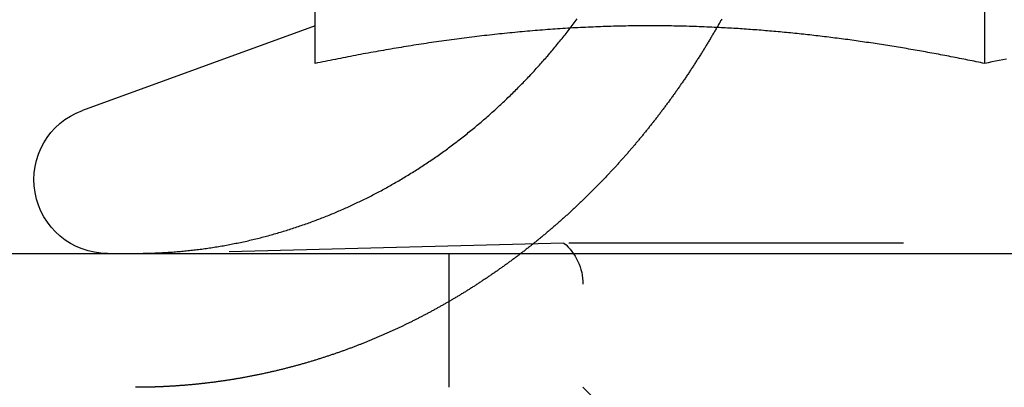
# Model space of a CAD drawing. Extents: x 1238 to 2014, y -298 to 282.
# Drawn here: x 1265 to 1272, y 190 to 193 of the extents above; entities that cross this region are included whole.
import ezdxf

# ---------------------------------------------------------------- set-up
doc = ezdxf.new("R2010")
doc.units = 0
doc.header["$LTSCALE"] = 10
doc.linetypes.add('VERDECKT', pattern=[0.375, 0.25, -0.125])
doc.layers.get('0').update_dxf_attribs({"linetype": 'CONTINUOUS'})
doc.layers.add('STEMPEL', color=3, linetype='CONTINUOUS')

# ---------------------------------------------------------------- blocks, each defined once
blk = doc.blocks.new('A$CBF322D02')
at = {"color": 1, "linetype": 'VERDECKT', "extrusion": (0, 1, -2e-16)}
for p, q in [((703.7741, 37.7929), (703.7741, 42.7677)), ((703.7734, 38.0742), (702.036, 37.4418)), ((705.6309, 36.4524), (702.6741, 36.375)), ((711.9174, 36.4524), (705.6309, 36.4524)), ((704.7741, 35.375), (704.7741, 36.375)), ((705.7741, 24.9885), (705.7741, 36.1457)), ((706.7741, 34.375), (705.7741, 35.375))]:
    blk.add_line(p, q, dxfattribs=at)
at = {"extrusion": (0, 1, -2e-16)}
for p, q in [((708.7741, 37.7929), (708.7741, 42.7677)), ((675.5632, 36.375), (935.5632, 36.375))]:
    blk.add_line(p, q, dxfattribs=at)
for points in [[(702.653, 36.3815, 0), (702.665, 36.3822, 0), (702.676, 36.3829, 0), (702.687, 36.3836, 0), (702.698, 36.3844, 0), (702.71, 36.3852, 0), (702.721, 36.3861, 0), (702.732, 36.387, 0), (702.744, 36.3879, 0), (702.755, 36.3889, 0), (702.766, 36.3899, 0), (702.778, 36.3909, 0), (702.789, 36.392, 0), (702.801, 36.3931, 0), (702.812, 36.3942, 0), (702.824, 36.3954, 0), (702.835, 36.3966, 0), (702.847, 36.3979, 0), (702.858, 36.3992, 0), (702.869, 36.4005, 0), (702.881, 36.4019, 0), (702.892, 36.4033, 0), (702.904, 36.4047, 0), (702.916, 36.4062, 0), (702.927, 36.4077, 0), (702.939, 36.4092, 0), (702.95, 36.4108, 0), (702.962, 36.4124, 0), (702.973, 36.4141, 0), (702.985, 36.4158, 0), (702.996, 36.4175, 0), (703.008, 36.4193, 0), (703.019, 36.4211, 0), (703.031, 36.4229, 0), (703.043, 36.4248, 0), (703.054, 36.4267, 0), (703.066, 36.4286, 0), (703.077, 36.4306, 0), (703.089, 36.4326, 0), (703.101, 36.4347, 0), (703.112, 36.4368, 0), (703.124, 36.4389, 0), (703.135, 36.4411, 0), (703.147, 36.4433, 0), (703.158, 36.4455, 0), (703.17, 36.4478, 0), (703.182, 36.4501, 0), (703.193, 36.4525, 0), (703.205, 36.4549, 0), (703.216, 36.4573, 0), (703.228, 36.4598, 0), (703.239, 36.4623, 0), (703.251, 36.4648, 0), (703.263, 36.4674, 0), (703.274, 36.47, 0), (703.286, 36.4726, 0), (703.297, 36.4753, 0), (703.309, 36.478, 0), (703.32, 36.4808, 0), (703.332, 36.4836, 0), (703.343, 36.4864, 0), (703.355, 36.4893, 0), (703.366, 36.4922, 0), (703.378, 36.4952, 0), (703.389, 36.4981, 0), (703.401, 36.5011, 0), (703.412, 36.5042, 0), (703.423, 36.5073, 0), (703.435, 36.5104, 0), (703.446, 36.5136, 0), (703.458, 36.5168, 0), (703.469, 36.52, 0), (703.48, 36.5232, 0), (703.492, 36.5265, 0), (703.503, 36.5298, 0), (703.515, 36.5332, 0), (703.526, 36.5366, 0), (703.537, 36.54, 0), (703.548, 36.5435, 0), (703.56, 36.547, 0), (703.571, 36.5505, 0), (703.582, 36.554, 0), (703.593, 36.5576, 0), (703.605, 36.5612, 0), (703.616, 36.5649, 0), (703.627, 36.5685, 0), (703.638, 36.5722, 0), (703.649, 36.576, 0), (703.66, 36.5797, 0), (703.671, 36.5835, 0), (703.682, 36.5874, 0), (703.694, 36.5912, 0), (703.705, 36.5951, 0), (703.716, 36.599, 0), (703.727, 36.6029, 0), (703.738, 36.6069, 0), (703.748, 36.6109, 0), (703.759, 36.6149, 0), (703.77, 36.6189, 0), (703.781, 36.623, 0), (703.792, 36.6271, 0), (703.803, 36.6312, 0), (703.814, 36.6354, 0), (703.824, 36.6396, 0), (703.835, 36.6438, 0), (703.846, 36.648, 0), (703.857, 36.6522, 0), (703.867, 36.6565, 0), (703.878, 36.6608, 0), (703.889, 36.6651, 0), (703.899, 36.6695, 0), (703.91, 36.6739, 0), (703.92, 36.6783, 0), (703.931, 36.6827, 0), (703.941, 36.6871, 0), (703.952, 36.6916, 0), (703.962, 36.6961, 0), (703.972, 36.7006, 0), (703.983, 36.7051, 0), (703.993, 36.7097, 0), (704.003, 36.7142, 0), (704.014, 36.7188, 0), (704.024, 36.7234, 0), (704.034, 36.7281, 0), (704.044, 36.7327, 0), (704.054, 36.7374, 0), (704.064, 36.7421, 0), (704.074, 36.7468, 0), (704.084, 36.7516, 0), (704.094, 36.7563, 0), (704.104, 36.7611, 0), (704.114, 36.7659, 0), (704.124, 36.7708, 0), (704.134, 36.7757, 0), (704.144, 36.7806, 0), (704.155, 36.7856, 0), (704.165, 36.7907, 0), (704.175, 36.7958, 0), (704.185, 36.8009, 0), (704.195, 36.806, 0), (704.205, 36.8112, 0), (704.215, 36.8165, 0), (704.225, 36.8217, 0), (704.235, 36.8271, 0), (704.245, 36.8324, 0), (704.255, 36.8378, 0), (704.266, 36.8433, 0), (704.276, 36.8488, 0), (704.286, 36.8543, 0), (704.296, 36.8598, 0), (704.306, 36.8654, 0), (704.316, 36.8711, 0), (704.327, 36.8768, 0), (704.337, 36.8825, 0), (704.347, 36.8882, 0), (704.357, 36.894, 0), (704.367, 36.8999, 0), (704.377, 36.9057, 0), (704.388, 36.9117, 0), (704.398, 36.9176, 0), (704.408, 36.9236, 0), (704.418, 36.9296, 0), (704.428, 36.9357, 0), (704.439, 36.9418, 0), (704.449, 36.9479, 0), (704.459, 36.9541, 0), (704.469, 36.9603, 0), (704.479, 36.9666, 0), (704.489, 36.9729, 0), (704.5, 36.9792, 0), (704.51, 36.9856, 0), (704.52, 36.992, 0), (704.53, 36.9984, 0), (704.54, 37.0049, 0), (704.55, 37.0114, 0), (704.561, 37.018, 0), (704.571, 37.0245, 0), (704.581, 37.0312, 0), (704.591, 37.0378, 0), (704.601, 37.0445, 0), (704.611, 37.0512, 0), (704.621, 37.058, 0), (704.631, 37.0648, 0), (704.641, 37.0716, 0), (704.652, 37.0785, 0), (704.662, 37.0854, 0), (704.672, 37.0923, 0), (704.682, 37.0993, 0), (704.692, 37.1063, 0), (704.702, 37.1134, 0), (704.712, 37.1204, 0), (704.722, 37.1275, 0), (704.732, 37.1347, 0), (704.742, 37.1419, 0), (704.752, 37.1491, 0), (704.762, 37.1563, 0), (704.771, 37.1636, 0), (704.781, 37.1709, 0), (704.791, 37.1783, 0), (704.801, 37.1856, 0), (704.811, 37.1931, 0), (704.821, 37.2005, 0), (704.831, 37.208, 0), (704.84, 37.2155, 0), (704.85, 37.223, 0), (704.86, 37.2306, 0), (704.87, 37.2382, 0), (704.879, 37.2458, 0), (704.889, 37.2535, 0), (704.899, 37.2612, 0), (704.909, 37.2689, 0), (704.918, 37.2767, 0), (704.928, 37.2845, 0), (704.937, 37.2923, 0), (704.947, 37.3001, 0), (704.957, 37.308, 0), (704.966, 37.3159, 0), (704.976, 37.3238, 0), (704.985, 37.3318, 0), (704.995, 37.3398, 0), (705.004, 37.3478, 0), (705.013, 37.3558, 0), (705.023, 37.3639, 0), (705.032, 37.372, 0), (705.042, 37.3801, 0), (705.051, 37.3882, 0), (705.06, 37.3963, 0), (705.07, 37.4045, 0), (705.079, 37.4127, 0), (705.088, 37.4209, 0), (705.097, 37.4292, 0), (705.106, 37.4374, 0), (705.116, 37.4457, 0), (705.125, 37.454, 0), (705.134, 37.4624, 0), (705.143, 37.4707, 0), (705.152, 37.4791, 0), (705.161, 37.4875, 0), (705.17, 37.4959, 0), (705.179, 37.5043, 0), (705.188, 37.5127, 0), (705.197, 37.5212, 0), (705.206, 37.5296, 0), (705.214, 37.5381, 0), (705.223, 37.5466, 0), (705.232, 37.5552, 0), (705.241, 37.5637, 0), (705.25, 37.5722, 0), (705.258, 37.5808, 0), (705.267, 37.5894, 0), (705.276, 37.598, 0), (705.284, 37.6066, 0), (705.293, 37.6152, 0), (705.301, 37.6238, 0), (705.31, 37.6325, 0), (705.318, 37.6411, 0), (705.327, 37.6498, 0), (705.335, 37.6585, 0), (705.343, 37.6671, 0), (705.352, 37.6758, 0), (705.36, 37.6845, 0), (705.368, 37.6933, 0), (705.377, 37.702, 0), (705.385, 37.7107, 0), (705.393, 37.7194, 0), (705.401, 37.7282, 0), (705.409, 37.7369, 0), (705.417, 37.7457, 0), (705.425, 37.7545, 0), (705.433, 37.7632, 0), (705.441, 37.772, 0), (705.449, 37.7808, 0), (705.457, 37.7896, 0), (705.465, 37.7984, 0), (705.473, 37.8072, 0), (705.48, 37.816, 0), (705.488, 37.8248, 0), (705.496, 37.8336, 0), (705.503, 37.8424, 0), (705.511, 37.8512, 0), (705.519, 37.8601, 0), (705.526, 37.869, 0), (705.534, 37.878, 0), (705.542, 37.887, 0), (705.549, 37.896, 0), (705.557, 37.9051, 0), (705.564, 37.9143, 0), (705.572, 37.9234, 0), (705.58, 37.9327, 0), (705.587, 37.9419, 0), (705.595, 37.9512, 0), (705.602, 37.9606, 0), (705.61, 37.97, 0), (705.618, 37.9794, 0), (705.625, 37.9889, 0), (705.633, 37.9984, 0), (705.64, 38.0079, 0), (705.648, 38.0175, 0), (705.655, 38.0272, 0), (705.663, 38.0368, 0), (705.67, 38.0465, 0), (705.678, 38.0563, 0), (705.685, 38.0661, 0), (705.693, 38.0759, 0), (705.7, 38.0857, 0), (705.708, 38.0956, 0), (705.715, 38.1056, 0), (705.723, 38.1155, 0), (705.73, 38.1255, 0)], [(706.81, 38.1244, 0), (706.806, 38.1177, 0), (706.802, 38.1111, 0), (706.798, 38.1044, 0), (706.795, 38.0978, 0), (706.791, 38.0912, 0), (706.787, 38.0845, 0), (706.783, 38.0779, 0), (706.78, 38.0713, 0), (706.776, 38.0647, 0), (706.772, 38.0581, 0), (706.768, 38.0515, 0), (706.764, 38.0449, 0), (706.761, 38.0383, 0), (706.757, 38.0317, 0), (706.753, 38.0252, 0), (706.749, 38.0186, 0), (706.745, 38.012, 0), (706.741, 38.0055, 0), (706.737, 37.9989, 0), (706.734, 37.9924, 0), (706.73, 37.9859, 0), (706.726, 37.9793, 0), (706.722, 37.9728, 0), (706.718, 37.9663, 0), (706.714, 37.9598, 0), (706.71, 37.9533, 0), (706.706, 37.9468, 0), (706.702, 37.9403, 0), (706.698, 37.9338, 0), (706.694, 37.9273, 0), (706.691, 37.9208, 0), (706.687, 37.9144, 0), (706.683, 37.9079, 0), (706.679, 37.9015, 0), (706.675, 37.895, 0), (706.671, 37.8886, 0), (706.667, 37.8822, 0), (706.663, 37.8757, 0), (706.659, 37.8693, 0), (706.655, 37.8629, 0), (706.651, 37.8565, 0), (706.647, 37.8501, 0), (706.643, 37.8437, 0), (706.639, 37.8373, 0), (706.634, 37.831, 0), (706.63, 37.8246, 0), (706.626, 37.8183, 0), (706.622, 37.8119, 0), (706.618, 37.8056, 0), (706.614, 37.7992, 0), (706.61, 37.7929, 0), (706.606, 37.7866, 0), (706.602, 37.7803, 0), (706.598, 37.774, 0), (706.594, 37.7677, 0), (706.59, 37.7614, 0), (706.585, 37.7551, 0), (706.581, 37.7489, 0), (706.577, 37.7426, 0), (706.573, 37.7363, 0), (706.569, 37.7301, 0), (706.565, 37.7239, 0), (706.561, 37.7176, 0), (706.557, 37.7114, 0), (706.552, 37.7052, 0), (706.548, 37.699, 0), (706.544, 37.6928, 0), (706.54, 37.6866, 0), (706.536, 37.6804, 0), (706.531, 37.6743, 0), (706.527, 37.6681, 0), (706.523, 37.662, 0), (706.519, 37.6558, 0), (706.515, 37.6497, 0), (706.51, 37.6436, 0), (706.506, 37.6375, 0), (706.502, 37.6314, 0), (706.498, 37.6253, 0), (706.494, 37.6192, 0), (706.489, 37.6131, 0), (706.485, 37.607, 0), (706.481, 37.601, 0), (706.477, 37.5949, 0), (706.472, 37.5889, 0), (706.468, 37.5829, 0), (706.464, 37.5768, 0), (706.46, 37.5708, 0), (706.455, 37.5648, 0), (706.451, 37.5588, 0), (706.447, 37.5529, 0), (706.442, 37.5469, 0), (706.438, 37.5409, 0), (706.434, 37.535, 0), (706.429, 37.529, 0), (706.425, 37.5231, 0), (706.421, 37.5172, 0), (706.417, 37.5113, 0), (706.412, 37.5054, 0), (706.408, 37.4995, 0), (706.404, 37.4936, 0), (706.399, 37.4877, 0), (706.395, 37.4819, 0), (706.391, 37.476, 0), (706.386, 37.4702, 0), (706.382, 37.4643, 0), (706.378, 37.4585, 0), (706.373, 37.4527, 0), (706.369, 37.4469, 0), (706.364, 37.4411, 0), (706.36, 37.4353, 0), (706.356, 37.4296, 0), (706.351, 37.4238, 0), (706.347, 37.4181, 0), (706.343, 37.4123, 0), (706.338, 37.4066, 0), (706.334, 37.4009, 0), (706.33, 37.3952, 0), (706.325, 37.3895, 0), (706.321, 37.3838, 0), (706.316, 37.3781, 0), (706.312, 37.3725, 0), (706.308, 37.3668, 0), (706.303, 37.3612, 0), (706.299, 37.3556, 0), (706.294, 37.35, 0), (706.29, 37.3443, 0), (706.286, 37.3388, 0), (706.281, 37.3332, 0), (706.277, 37.3276, 0), (706.272, 37.322, 0), (706.268, 37.3165, 0), (706.263, 37.311, 0), (706.259, 37.3054, 0), (706.255, 37.2999, 0), (706.25, 37.2944, 0), (706.246, 37.2889, 0), (706.241, 37.2834, 0), (706.237, 37.278, 0), (706.232, 37.2725, 0), (706.228, 37.2671, 0), (706.224, 37.2616, 0), (706.219, 37.2562, 0), (706.215, 37.2508, 0), (706.21, 37.2454, 0), (706.206, 37.24, 0), (706.201, 37.2346, 0), (706.197, 37.2293, 0), (706.192, 37.2239, 0), (706.188, 37.2186, 0), (706.184, 37.2133, 0), (706.179, 37.2079, 0), (706.175, 37.2026, 0), (706.17, 37.1973, 0), (706.166, 37.1921, 0), (706.161, 37.1868, 0), (706.157, 37.1815, 0), (706.152, 37.1763, 0), (706.148, 37.1711, 0), (706.144, 37.1658, 0), (706.139, 37.1606, 0), (706.135, 37.1554, 0), (706.13, 37.1503, 0), (706.126, 37.1451, 0), (706.121, 37.1399, 0), (706.117, 37.1348, 0), (706.112, 37.1297, 0), (706.108, 37.1245, 0), (706.103, 37.1194, 0), (706.099, 37.1142, 0), (706.094, 37.1091, 0), (706.09, 37.104, 0), (706.085, 37.0988, 0), (706.081, 37.0937, 0), (706.076, 37.0886, 0), (706.072, 37.0834, 0), (706.067, 37.0783, 0), (706.063, 37.0732, 0), (706.058, 37.0681, 0), (706.053, 37.0629, 0), (706.049, 37.0578, 0), (706.044, 37.0527, 0), (706.04, 37.0475, 0), (706.035, 37.0424, 0), (706.03, 37.0373, 0), (706.026, 37.0322, 0), (706.021, 37.027, 0), (706.016, 37.0219, 0), (706.012, 37.0168, 0), (706.007, 37.0117, 0), (706.002, 37.0066, 0), (705.997, 37.0015, 0), (705.993, 36.9964, 0), (705.988, 36.9913, 0), (705.983, 36.9861, 0), (705.978, 36.981, 0), (705.974, 36.9759, 0), (705.969, 36.9708, 0), (705.964, 36.9657, 0), (705.959, 36.9606, 0), (705.955, 36.9555, 0), (705.95, 36.9505, 0), (705.945, 36.9454, 0), (705.94, 36.9403, 0), (705.935, 36.9352, 0), (705.93, 36.9301, 0), (705.925, 36.925, 0), (705.921, 36.92, 0), (705.916, 36.9149, 0), (705.911, 36.9098, 0), (705.906, 36.9048, 0), (705.901, 36.8997, 0), (705.896, 36.8946, 0), (705.891, 36.8896, 0), (705.886, 36.8845, 0), (705.881, 36.8795, 0), (705.876, 36.8744, 0), (705.871, 36.8694, 0), (705.866, 36.8643, 0), (705.861, 36.8593, 0), (705.856, 36.8543, 0), (705.851, 36.8492, 0), (705.846, 36.8442, 0), (705.841, 36.8392, 0), (705.836, 36.8342, 0), (705.831, 36.8292, 0), (705.826, 36.8242, 0), (705.821, 36.8191, 0), (705.816, 36.8141, 0), (705.811, 36.8091, 0), (705.806, 36.8042, 0), (705.801, 36.7992, 0), (705.796, 36.7942, 0), (705.791, 36.7892, 0), (705.785, 36.7842, 0), (705.78, 36.7793, 0), (705.775, 36.7743, 0), (705.77, 36.7693, 0), (705.765, 36.7644, 0), (705.76, 36.7594, 0), (705.754, 36.7545, 0), (705.749, 36.7495, 0), (705.744, 36.7446, 0), (705.739, 36.7397, 0), (705.734, 36.7347, 0), (705.728, 36.7298, 0), (705.723, 36.7249, 0), (705.718, 36.72, 0), (705.713, 36.7151, 0), (705.708, 36.7102, 0), (705.702, 36.7053, 0), (705.697, 36.7004, 0), (705.692, 36.6955, 0), (705.686, 36.6907, 0), (705.681, 36.6858, 0), (705.676, 36.6809, 0), (705.671, 36.6761, 0), (705.665, 36.6712, 0), (705.66, 36.6664, 0), (705.655, 36.6615, 0), (705.649, 36.6567, 0), (705.644, 36.6519, 0), (705.639, 36.647, 0), (705.633, 36.6422, 0), (705.628, 36.6374, 0), (705.622, 36.6326, 0), (705.617, 36.6278, 0), (705.612, 36.623, 0), (705.606, 36.6182, 0), (705.601, 36.6135, 0), (705.595, 36.6087, 0), (705.59, 36.6039, 0), (705.585, 36.5992, 0), (705.579, 36.5944, 0), (705.574, 36.5897, 0), (705.568, 36.5849, 0), (705.563, 36.5802, 0), (705.557, 36.5755, 0), (705.552, 36.5707, 0), (705.546, 36.566, 0), (705.541, 36.5613, 0), (705.535, 36.5566, 0), (705.53, 36.5519, 0), (705.524, 36.5473, 0), (705.519, 36.5426, 0), (705.513, 36.5379, 0), (705.508, 36.5332, 0), (705.502, 36.5286, 0), (705.497, 36.5239, 0), (705.491, 36.5193, 0), (705.486, 36.5147, 0), (705.48, 36.51, 0), (705.475, 36.5054, 0), (705.469, 36.5008, 0), (705.464, 36.4962, 0), (705.458, 36.4916, 0), (705.452, 36.487, 0), (705.447, 36.4825, 0), (705.441, 36.4779, 0), (705.436, 36.4733, 0), (705.43, 36.4688, 0), (705.424, 36.4642, 0), (705.419, 36.4597, 0), (705.413, 36.4551, 0), (705.407, 36.4506, 0), (705.402, 36.4461, 0), (705.396, 36.4416, 0), (705.391, 36.4371, 0), (705.385, 36.4326, 0), (705.379, 36.4281, 0), (705.374, 36.4236, 0), (705.368, 36.4192, 0), (705.362, 36.4147, 0), (705.357, 36.4103, 0), (705.351, 36.4058, 0), (705.345, 36.4014, 0), (705.339, 36.397, 0), (705.334, 36.3926, 0), (705.328, 36.3882, 0), (705.322, 36.3838, 0), (705.317, 36.3794, 0), (705.311, 36.375, 0)], [(708.774, 37.7929, 0), (708.758, 37.7962, 0), (708.743, 37.7995, 0), (708.727, 37.8028, 0), (708.711, 37.806, 0), (708.695, 37.8093, 0), (708.68, 37.8125, 0), (708.664, 37.8157, 0), (708.648, 37.8189, 0), (708.632, 37.822, 0), (708.617, 37.8252, 0), (708.601, 37.8283, 0), (708.585, 37.8314, 0), (708.569, 37.8345, 0), (708.554, 37.8376, 0), (708.538, 37.8407, 0), (708.522, 37.8437, 0), (708.506, 37.8468, 0), (708.491, 37.8498, 0), (708.475, 37.8528, 0), (708.459, 37.8558, 0), (708.443, 37.8587, 0), (708.428, 37.8617, 0), (708.412, 37.8646, 0), (708.396, 37.8675, 0), (708.38, 37.8704, 0), (708.365, 37.8733, 0), (708.349, 37.8761, 0), (708.333, 37.879, 0), (708.317, 37.8818, 0), (708.302, 37.8846, 0), (708.286, 37.8874, 0), (708.27, 37.8901, 0), (708.254, 37.8929, 0), (708.239, 37.8956, 0), (708.223, 37.8983, 0), (708.207, 37.901, 0), (708.191, 37.9037, 0), (708.176, 37.9063, 0), (708.16, 37.909, 0), (708.144, 37.9116, 0), (708.128, 37.9142, 0), (708.113, 37.9168, 0), (708.097, 37.9193, 0), (708.081, 37.9219, 0), (708.065, 37.9244, 0), (708.05, 37.9269, 0), (708.034, 37.9294, 0), (708.018, 37.9319, 0), (708.003, 37.9343, 0), (707.987, 37.9368, 0), (707.971, 37.9392, 0), (707.955, 37.9416, 0), (707.94, 37.9439, 0), (707.924, 37.9463, 0), (707.908, 37.9486, 0), (707.892, 37.9509, 0), (707.877, 37.9532, 0), (707.861, 37.9555, 0), (707.845, 37.9578, 0), (707.829, 37.96, 0), (707.814, 37.9622, 0), (707.798, 37.9644, 0), (707.782, 37.9666, 0), (707.766, 37.9687, 0), (707.751, 37.9709, 0), (707.735, 37.973, 0), (707.719, 37.9751, 0), (707.703, 37.9772, 0), (707.688, 37.9792, 0), (707.672, 37.9813, 0), (707.656, 37.9833, 0), (707.64, 37.9853, 0), (707.625, 37.9872, 0), (707.609, 37.9892, 0), (707.593, 37.9911, 0), (707.577, 37.993, 0), (707.562, 37.9949, 0), (707.546, 37.9968, 0), (707.53, 37.9987, 0), (707.514, 38.0005, 0), (707.499, 38.0023, 0), (707.483, 38.0041, 0), (707.467, 38.0059, 0), (707.451, 38.0076, 0), (707.436, 38.0093, 0), (707.42, 38.011, 0), (707.404, 38.0127, 0), (707.388, 38.0144, 0), (707.373, 38.016, 0), (707.357, 38.0176, 0), (707.341, 38.0192, 0), (707.325, 38.0208, 0), (707.31, 38.0224, 0), (707.294, 38.0239, 0), (707.278, 38.0254, 0), (707.262, 38.0269, 0), (707.247, 38.0284, 0), (707.231, 38.0298, 0), (707.215, 38.0312, 0), (707.199, 38.0326, 0), (707.184, 38.034, 0), (707.168, 38.0354, 0), (707.152, 38.0367, 0), (707.136, 38.038, 0), (707.121, 38.0393, 0), (707.105, 38.0406, 0), (707.089, 38.0418, 0), (707.073, 38.0431, 0), (707.058, 38.0443, 0), (707.042, 38.0454, 0), (707.026, 38.0466, 0), (707.01, 38.0477, 0), (706.995, 38.0488, 0), (706.979, 38.0499, 0), (706.963, 38.051, 0), (706.947, 38.052, 0), (706.932, 38.0531, 0), (706.916, 38.054, 0), (706.9, 38.055, 0), (706.884, 38.056, 0), (706.869, 38.0569, 0), (706.853, 38.0578, 0), (706.837, 38.0587, 0), (706.821, 38.0595, 0), (706.806, 38.0604, 0), (706.79, 38.0612, 0), (706.774, 38.062, 0)], [(708.936, 37.8261, 0), (708.909, 37.8207, 0), (708.882, 37.8153, 0), (708.855, 37.8097, 0), (708.828, 37.8042, 0), (708.801, 37.7986, 0), (708.774, 37.7929, 0)], [(702.434, 36.375, 0), (702.436, 36.375, 0), (702.438, 36.375, 0), (702.439, 36.375, 0), (702.441, 36.375, 0), (702.443, 36.375, 0), (702.445, 36.375, 0), (702.446, 36.375, 0), (702.448, 36.375, 0), (702.45, 36.375, 0), (702.451, 36.375, 0), (702.453, 36.375, 0), (702.455, 36.3751, 0), (702.456, 36.3751, 0), (702.458, 36.3751, 0), (702.46, 36.3751, 0), (702.462, 36.3751, 0), (702.463, 36.3751, 0), (702.465, 36.3751, 0), (702.467, 36.3751, 0), (702.468, 36.3752, 0), (702.47, 36.3752, 0), (702.472, 36.3752, 0), (702.474, 36.3752, 0), (702.475, 36.3752, 0), (702.477, 36.3753, 0), (702.479, 36.3753, 0), (702.48, 36.3753, 0), (702.482, 36.3753, 0), (702.484, 36.3753, 0), (702.486, 36.3754, 0), (702.487, 36.3754, 0), (702.489, 36.3754, 0), (702.491, 36.3754, 0), (702.492, 36.3755, 0), (702.494, 36.3755, 0), (702.496, 36.3755, 0), (702.498, 36.3755, 0), (702.499, 36.3756, 0), (702.501, 36.3756, 0), (702.503, 36.3756, 0), (702.505, 36.3757, 0), (702.506, 36.3757, 0), (702.508, 36.3757, 0), (702.51, 36.3758, 0), (702.511, 36.3758, 0), (702.513, 36.3758, 0), (702.515, 36.3759, 0), (702.517, 36.3759, 0), (702.518, 36.376, 0), (702.52, 36.376, 0), (702.522, 36.376, 0), (702.523, 36.3761, 0), (702.525, 36.3761, 0), (702.527, 36.3762, 0), (702.529, 36.3762, 0), (702.53, 36.3763, 0), (702.532, 36.3763, 0), (702.534, 36.3764, 0), (702.535, 36.3764, 0), (702.537, 36.3764, 0), (702.539, 36.3765, 0), (702.541, 36.3765, 0), (702.542, 36.3766, 0), (702.544, 36.3766, 0), (702.546, 36.3767, 0), (702.548, 36.3767, 0), (702.549, 36.3768, 0), (702.551, 36.3769, 0), (702.553, 36.3769, 0), (702.554, 36.377, 0), (702.556, 36.377, 0), (702.558, 36.3771, 0), (702.56, 36.3771, 0), (702.561, 36.3772, 0), (702.563, 36.3773, 0), (702.565, 36.3773, 0), (702.567, 36.3774, 0), (702.568, 36.3774, 0), (702.57, 36.3775, 0), (702.572, 36.3776, 0), (702.573, 36.3776, 0), (702.575, 36.3777, 0), (702.577, 36.3778, 0), (702.579, 36.3778, 0), (702.58, 36.3779, 0), (702.582, 36.378, 0), (702.584, 36.378, 0), (702.586, 36.3781, 0), (702.587, 36.3782, 0), (702.589, 36.3783, 0), (702.591, 36.3783, 0), (702.593, 36.3784, 0), (702.594, 36.3785, 0), (702.596, 36.3786, 0), (702.598, 36.3786, 0), (702.599, 36.3787, 0), (702.601, 36.3788, 0), (702.603, 36.3789, 0), (702.605, 36.3789, 0), (702.606, 36.379, 0), (702.608, 36.3791, 0), (702.61, 36.3792, 0), (702.612, 36.3793, 0), (702.613, 36.3793, 0), (702.615, 36.3794, 0), (702.617, 36.3795, 0), (702.619, 36.3796, 0), (702.62, 36.3797, 0), (702.622, 36.3798, 0), (702.624, 36.3799, 0), (702.625, 36.38, 0), (702.627, 36.38, 0), (702.629, 36.3801, 0), (702.631, 36.3802, 0), (702.632, 36.3803, 0), (702.634, 36.3804, 0), (702.636, 36.3805, 0), (702.638, 36.3806, 0), (702.639, 36.3807, 0), (702.641, 36.3808, 0), (702.643, 36.3809, 0), (702.645, 36.381, 0), (702.646, 36.3811, 0), (702.648, 36.3812, 0), (702.65, 36.3813, 0), (702.652, 36.3814, 0), (702.653, 36.3815, 0)]]:
    blk.add_polyline3d(points)
at = {"color": 1}
for points in [[(706.774, 38.062, 0), (706.755, 38.0629, 0), (706.736, 38.0638, 0), (706.718, 38.0646, 0), (706.699, 38.0654, 0), (706.68, 38.0662, 0), (706.661, 38.0669, 0), (706.642, 38.0677, 0), (706.623, 38.0683, 0), (706.604, 38.069, 0), (706.586, 38.0696, 0), (706.567, 38.0701, 0), (706.548, 38.0707, 0), (706.529, 38.0712, 0), (706.51, 38.0716, 0), (706.491, 38.0721, 0), (706.472, 38.0725, 0), (706.453, 38.0728, 0), (706.435, 38.0731, 0), (706.416, 38.0734, 0), (706.397, 38.0737, 0), (706.378, 38.0739, 0), (706.359, 38.0741, 0), (706.34, 38.0742, 0), (706.321, 38.0743, 0), (706.302, 38.0744, 0), (706.284, 38.0744, 0), (706.265, 38.0744, 0), (706.246, 38.0744, 0), (706.227, 38.0743, 0), (706.208, 38.0742, 0), (706.189, 38.0741, 0), (706.17, 38.0739, 0), (706.152, 38.0737, 0), (706.133, 38.0734, 0), (706.114, 38.0731, 0), (706.095, 38.0728, 0), (706.076, 38.0725, 0), (706.057, 38.0721, 0), (706.038, 38.0716, 0), (706.019, 38.0712, 0), (706.001, 38.0707, 0), (705.982, 38.0701, 0), (705.963, 38.0696, 0), (705.944, 38.069, 0), (705.925, 38.0683, 0), (705.906, 38.0677, 0), (705.887, 38.067, 0), (705.869, 38.0662, 0), (705.85, 38.0654, 0), (705.831, 38.0646, 0), (705.812, 38.0638, 0), (705.793, 38.0629, 0), (705.774, 38.062, 0), (705.755, 38.061, 0), (705.736, 38.0601, 0), (705.718, 38.059, 0), (705.699, 38.058, 0), (705.68, 38.0569, 0), (705.661, 38.0558, 0), (705.642, 38.0547, 0), (705.623, 38.0535, 0), (705.604, 38.0523, 0), (705.585, 38.051, 0), (705.567, 38.0497, 0), (705.548, 38.0484, 0), (705.529, 38.0471, 0), (705.51, 38.0457, 0), (705.491, 38.0443, 0), (705.472, 38.0429, 0), (705.453, 38.0414, 0), (705.435, 38.0399, 0), (705.416, 38.0383, 0), (705.397, 38.0368, 0), (705.378, 38.0352, 0), (705.359, 38.0335, 0), (705.34, 38.0319, 0), (705.321, 38.0302, 0), (705.302, 38.0284, 0), (705.284, 38.0267, 0), (705.265, 38.0249, 0), (705.246, 38.0231, 0), (705.227, 38.0212, 0), (705.208, 38.0193, 0), (705.189, 38.0174, 0), (705.17, 38.0155, 0), (705.152, 38.0135, 0), (705.133, 38.0115, 0), (705.114, 38.0094, 0), (705.095, 38.0074, 0), (705.076, 38.0053, 0), (705.057, 38.0032, 0), (705.038, 38.001, 0), (705.019, 37.9988, 0), (705.001, 37.9966, 0), (704.982, 37.9943, 0), (704.963, 37.9921, 0), (704.944, 37.9898, 0), (704.925, 37.9874, 0), (704.906, 37.9851, 0), (704.887, 37.9827, 0), (704.868, 37.9802, 0), (704.85, 37.9778, 0), (704.831, 37.9753, 0), (704.812, 37.9728, 0), (704.793, 37.9702, 0), (704.774, 37.9677, 0), (704.755, 37.9651, 0), (704.736, 37.9624, 0), (704.718, 37.9598, 0), (704.699, 37.9571, 0), (704.68, 37.9544, 0), (704.661, 37.9517, 0), (704.642, 37.9489, 0), (704.623, 37.9461, 0), (704.604, 37.9433, 0), (704.585, 37.9404, 0), (704.567, 37.9375, 0), (704.548, 37.9346, 0), (704.529, 37.9317, 0), (704.51, 37.9287, 0), (704.491, 37.9257, 0), (704.472, 37.9227, 0), (704.453, 37.9197, 0), (704.435, 37.9166, 0), (704.416, 37.9135, 0), (704.397, 37.9104, 0), (704.378, 37.9072, 0), (704.359, 37.9041, 0), (704.34, 37.9009, 0), (704.321, 37.8976, 0), (704.302, 37.8944, 0), (704.284, 37.8911, 0), (704.265, 37.8878, 0), (704.246, 37.8845, 0), (704.227, 37.8811, 0), (704.208, 37.8777, 0), (704.189, 37.8743, 0), (704.17, 37.8709, 0), (704.151, 37.8674, 0), (704.133, 37.8639, 0), (704.114, 37.8604, 0), (704.095, 37.8569, 0), (704.076, 37.8533, 0), (704.057, 37.8497, 0), (704.038, 37.8461, 0), (704.019, 37.8424, 0), (704.001, 37.8388, 0), (703.982, 37.8351, 0), (703.963, 37.8314, 0), (703.944, 37.8276, 0), (703.925, 37.8239, 0), (703.906, 37.8201, 0), (703.887, 37.8163, 0), (703.868, 37.8124, 0), (703.85, 37.8086, 0), (703.831, 37.8047, 0), (703.812, 37.8008, 0), (703.793, 37.7969, 0), (703.774, 37.7929, 0)], [(705.311, 36.375, 0), (705.306, 36.3709, 0), (705.3, 36.3668, 0), (705.295, 36.3626, 0), (705.289, 36.3585, 0), (705.284, 36.3544, 0), (705.278, 36.3503, 0), (705.273, 36.3463, 0), (705.268, 36.3422, 0), (705.262, 36.3381, 0), (705.257, 36.3341, 0), (705.251, 36.33, 0), (705.246, 36.326, 0), (705.24, 36.322, 0), (705.235, 36.3179, 0), (705.229, 36.3139, 0), (705.224, 36.3099, 0), (705.218, 36.3059, 0), (705.213, 36.3019, 0), (705.207, 36.2979, 0), (705.202, 36.294, 0), (705.196, 36.29, 0), (705.191, 36.286, 0), (705.185, 36.2821, 0), (705.18, 36.2782, 0), (705.174, 36.2742, 0), (705.169, 36.2703, 0), (705.163, 36.2664, 0), (705.158, 36.2625, 0), (705.152, 36.2586, 0), (705.147, 36.2547, 0), (705.141, 36.2508, 0), (705.136, 36.2469, 0), (705.13, 36.2431, 0), (705.125, 36.2392, 0), (705.119, 36.2354, 0), (705.114, 36.2316, 0), (705.108, 36.2277, 0), (705.103, 36.2239, 0), (705.097, 36.2201, 0), (705.092, 36.2163, 0), (705.086, 36.2125, 0), (705.08, 36.2087, 0), (705.075, 36.2049, 0), (705.069, 36.2012, 0), (705.064, 36.1974, 0), (705.058, 36.1937, 0), (705.053, 36.1899, 0), (705.047, 36.1862, 0), (705.042, 36.1825, 0), (705.036, 36.1788, 0), (705.03, 36.1751, 0), (705.025, 36.1714, 0), (705.019, 36.1677, 0), (705.014, 36.164, 0), (705.008, 36.1604, 0), (705.002, 36.1567, 0), (704.997, 36.1531, 0), (704.991, 36.1494, 0), (704.986, 36.1458, 0), (704.98, 36.1422, 0), (704.975, 36.1386, 0), (704.969, 36.135, 0), (704.963, 36.1314, 0), (704.958, 36.1278, 0), (704.952, 36.1242, 0), (704.947, 36.1207, 0), (704.941, 36.1171, 0), (704.935, 36.1136, 0), (704.93, 36.11, 0), (704.924, 36.1065, 0), (704.919, 36.103, 0), (704.913, 36.0995, 0), (704.907, 36.096, 0), (704.902, 36.0925, 0), (704.896, 36.089, 0), (704.891, 36.0856, 0), (704.885, 36.0821, 0), (704.879, 36.0787, 0), (704.874, 36.0752, 0), (704.868, 36.0718, 0), (704.862, 36.0684, 0), (704.857, 36.065, 0), (704.851, 36.0616, 0), (704.846, 36.0582, 0), (704.84, 36.0548, 0), (704.834, 36.0514, 0), (704.829, 36.0481, 0), (704.823, 36.0447, 0), (704.818, 36.0414, 0), (704.812, 36.0381, 0), (704.806, 36.0347, 0), (704.801, 36.0314, 0), (704.795, 36.0281, 0), (704.789, 36.0249, 0), (704.784, 36.0216, 0), (704.778, 36.0183, 0), (704.773, 36.015, 0), (704.767, 36.0118, 0), (704.761, 36.0086, 0), (704.756, 36.0053, 0), (704.75, 36.0021, 0), (704.745, 35.9989, 0), (704.739, 35.9957, 0), (704.733, 35.9925, 0), (704.728, 35.9893, 0), (704.722, 35.9862, 0), (704.716, 35.983, 0), (704.711, 35.9798, 0), (704.705, 35.9767, 0), (704.7, 35.9736, 0), (704.694, 35.9705, 0), (704.688, 35.9673, 0), (704.683, 35.9642, 0), (704.677, 35.9612, 0), (704.672, 35.9581, 0), (704.666, 35.955, 0), (704.66, 35.952, 0), (704.655, 35.9489, 0), (704.649, 35.9459, 0), (704.644, 35.9428, 0), (704.638, 35.9398, 0), (704.632, 35.9368, 0), (704.627, 35.9338, 0), (704.621, 35.9308, 0), (704.616, 35.9278, 0), (704.61, 35.9249, 0), (704.604, 35.9219, 0), (704.599, 35.919, 0), (704.593, 35.916, 0), (704.588, 35.9131, 0), (704.582, 35.9102, 0), (704.577, 35.9073, 0), (704.571, 35.9044, 0), (704.565, 35.9015, 0), (704.56, 35.8986, 0), (704.554, 35.8957, 0), (704.549, 35.8929, 0), (704.543, 35.89, 0), (704.538, 35.8872, 0), (704.532, 35.8844, 0), (704.527, 35.8816, 0), (704.521, 35.8788, 0), (704.515, 35.876, 0), (704.51, 35.8732, 0), (704.504, 35.8704, 0), (704.499, 35.8676, 0), (704.493, 35.8649, 0), (704.488, 35.8621, 0), (704.482, 35.8594, 0), (704.477, 35.8567, 0), (704.471, 35.854, 0), (704.466, 35.8513, 0), (704.46, 35.8486, 0), (704.455, 35.8459, 0), (704.449, 35.8432, 0), (704.444, 35.8405, 0), (704.438, 35.8379, 0), (704.433, 35.8353, 0), (704.427, 35.8326, 0), (704.422, 35.83, 0), (704.416, 35.8274, 0), (704.411, 35.8248, 0), (704.405, 35.8222, 0), (704.399, 35.8196, 0), (704.394, 35.817, 0), (704.388, 35.8144, 0), (704.383, 35.8118, 0), (704.377, 35.8092, 0), (704.372, 35.8066, 0), (704.366, 35.804, 0), (704.36, 35.8014, 0), (704.355, 35.7989, 0), (704.349, 35.7963, 0), (704.344, 35.7938, 0), (704.338, 35.7912, 0), (704.332, 35.7887, 0), (704.327, 35.7861, 0), (704.321, 35.7836, 0), (704.315, 35.781, 0), (704.31, 35.7785, 0), (704.304, 35.776, 0), (704.298, 35.7735, 0), (704.293, 35.771, 0), (704.287, 35.7685, 0), (704.281, 35.766, 0), (704.276, 35.7635, 0), (704.27, 35.761, 0), (704.264, 35.7585, 0), (704.258, 35.756, 0), (704.253, 35.7535, 0), (704.247, 35.7511, 0), (704.241, 35.7486, 0), (704.235, 35.7461, 0), (704.23, 35.7437, 0), (704.224, 35.7412, 0), (704.218, 35.7388, 0), (704.212, 35.7364, 0), (704.206, 35.7339, 0), (704.201, 35.7315, 0), (704.195, 35.7291, 0), (704.189, 35.7267, 0), (704.183, 35.7243, 0), (704.177, 35.7219, 0), (704.171, 35.7195, 0), (704.166, 35.7171, 0), (704.16, 35.7147, 0), (704.154, 35.7124, 0), (704.148, 35.71, 0), (704.142, 35.7076, 0), (704.136, 35.7053, 0), (704.13, 35.7029, 0), (704.124, 35.7006, 0), (704.118, 35.6982, 0), (704.113, 35.6959, 0), (704.107, 35.6936, 0), (704.101, 35.6913, 0), (704.095, 35.689, 0), (704.089, 35.6867, 0), (704.083, 35.6844, 0), (704.077, 35.6821, 0), (704.071, 35.6798, 0), (704.065, 35.6775, 0), (704.059, 35.6752, 0), (704.053, 35.673, 0), (704.047, 35.6707, 0), (704.041, 35.6685, 0), (704.035, 35.6662, 0), (704.029, 35.664, 0), (704.023, 35.6618, 0), (704.017, 35.6596, 0), (704.011, 35.6573, 0), (704.005, 35.6551, 0), (703.999, 35.6529, 0), (703.993, 35.6507, 0), (703.987, 35.6486, 0), (703.981, 35.6464, 0), (703.975, 35.6442, 0), (703.969, 35.6421, 0), (703.963, 35.6399, 0), (703.956, 35.6378, 0), (703.95, 35.6356, 0), (703.944, 35.6335, 0), (703.938, 35.6314, 0), (703.932, 35.6292, 0), (703.926, 35.6271, 0), (703.92, 35.625, 0), (703.914, 35.6229, 0), (703.908, 35.6209, 0), (703.902, 35.6188, 0), (703.895, 35.6167, 0), (703.889, 35.6146, 0), (703.883, 35.6126, 0), (703.877, 35.6105, 0), (703.871, 35.6085, 0), (703.865, 35.6065, 0), (703.859, 35.6045, 0), (703.852, 35.6024, 0), (703.846, 35.6004, 0), (703.84, 35.5984, 0), (703.834, 35.5964, 0), (703.828, 35.5945, 0), (703.822, 35.5925, 0), (703.815, 35.5905, 0), (703.809, 35.5886, 0), (703.803, 35.5866, 0), (703.797, 35.5847, 0), (703.791, 35.5827, 0), (703.784, 35.5808, 0), (703.778, 35.5789, 0), (703.772, 35.577, 0), (703.766, 35.5751, 0), (703.76, 35.5732, 0), (703.753, 35.5713, 0), (703.747, 35.5694, 0), (703.741, 35.5675, 0), (703.735, 35.5657, 0), (703.728, 35.5638, 0), (703.722, 35.562, 0), (703.716, 35.5601, 0), (703.71, 35.5583, 0), (703.703, 35.5565, 0), (703.697, 35.5547, 0), (703.691, 35.5529, 0), (703.685, 35.5511, 0), (703.678, 35.5493, 0), (703.672, 35.5475, 0), (703.666, 35.5458, 0), (703.659, 35.544, 0), (703.653, 35.5422, 0), (703.647, 35.5405, 0), (703.641, 35.5388, 0), (703.634, 35.537, 0), (703.628, 35.5353, 0), (703.622, 35.5336, 0), (703.615, 35.5319, 0), (703.609, 35.5302, 0), (703.603, 35.5285, 0), (703.596, 35.5269, 0), (703.59, 35.5252, 0), (703.584, 35.5236, 0), (703.578, 35.5219, 0), (703.571, 35.5203, 0), (703.565, 35.5186, 0), (703.559, 35.517, 0), (703.552, 35.5154, 0), (703.546, 35.5138, 0), (703.54, 35.5122, 0), (703.533, 35.5106, 0), (703.527, 35.509, 0), (703.521, 35.5075, 0), (703.514, 35.5059, 0), (703.508, 35.5044, 0), (703.502, 35.5028, 0), (703.495, 35.5013, 0), (703.489, 35.4998, 0), (703.482, 35.4983, 0), (703.476, 35.4968, 0), (703.47, 35.4953, 0), (703.463, 35.4938, 0), (703.457, 35.4923, 0), (703.451, 35.4909, 0), (703.444, 35.4894, 0), (703.438, 35.4879, 0), (703.432, 35.4865, 0), (703.425, 35.4851, 0), (703.419, 35.4837, 0), (703.413, 35.4822, 0), (703.406, 35.4808, 0), (703.4, 35.4795, 0), (703.393, 35.4781, 0), (703.387, 35.4767, 0), (703.381, 35.4753, 0), (703.374, 35.474, 0), (703.368, 35.4726, 0), (703.362, 35.4713, 0), (703.355, 35.47, 0), (703.349, 35.4687, 0), (703.342, 35.4673, 0), (703.336, 35.466, 0), (703.33, 35.4648, 0), (703.323, 35.4635, 0), (703.317, 35.4622, 0), (703.31, 35.4609, 0), (703.304, 35.4597, 0), (703.298, 35.4584, 0), (703.291, 35.4572, 0), (703.285, 35.456, 0), (703.279, 35.4548, 0), (703.272, 35.4536, 0), (703.266, 35.4524, 0), (703.259, 35.4512, 0), (703.253, 35.45, 0), (703.247, 35.4488, 0), (703.24, 35.4477, 0), (703.234, 35.4465, 0), (703.227, 35.4454, 0), (703.221, 35.4442, 0), (703.215, 35.4431, 0), (703.208, 35.442, 0), (703.202, 35.4409, 0), (703.196, 35.4398, 0), (703.189, 35.4387, 0), (703.183, 35.4377, 0), (703.176, 35.4366, 0), (703.17, 35.4355, 0), (703.164, 35.4345, 0), (703.157, 35.4334, 0), (703.151, 35.4324, 0), (703.144, 35.4314, 0), (703.138, 35.4304, 0), (703.132, 35.4294, 0), (703.125, 35.4284, 0), (703.119, 35.4274, 0), (703.113, 35.4264, 0), (703.106, 35.4255, 0), (703.1, 35.4245, 0), (703.093, 35.4236, 0), (703.087, 35.4226, 0), (703.081, 35.4217, 0), (703.074, 35.4208, 0), (703.068, 35.4199, 0), (703.062, 35.419, 0), (703.055, 35.4181, 0), (703.049, 35.4172, 0), (703.043, 35.4163, 0), (703.036, 35.4155, 0), (703.03, 35.4146, 0), (703.023, 35.4138, 0), (703.017, 35.413, 0), (703.011, 35.4121, 0), (703.004, 35.4113, 0), (702.998, 35.4105, 0), (702.992, 35.4097, 0), (702.985, 35.4089, 0), (702.979, 35.4082, 0), (702.973, 35.4074, 0), (702.966, 35.4066, 0), (702.96, 35.4059, 0), (702.954, 35.4051, 0), (702.947, 35.4044, 0), (702.941, 35.4037, 0), (702.935, 35.403, 0), (702.928, 35.4023, 0), (702.922, 35.4016, 0), (702.916, 35.4009, 0), (702.909, 35.4002, 0), (702.903, 35.3996, 0), (702.897, 35.3989, 0), (702.89, 35.3983, 0), (702.884, 35.3976, 0), (702.878, 35.397, 0), (702.872, 35.3964, 0), (702.865, 35.3958, 0), (702.859, 35.3952, 0), (702.853, 35.3946, 0), (702.846, 35.394, 0), (702.84, 35.3934, 0), (702.834, 35.3929, 0), (702.828, 35.3923, 0), (702.821, 35.3918, 0), (702.815, 35.3912, 0), (702.809, 35.3907, 0), (702.802, 35.3902, 0), (702.796, 35.3897, 0), (702.79, 35.3892, 0), (702.784, 35.3887, 0), (702.777, 35.3882, 0), (702.771, 35.3877, 0), (702.765, 35.3873, 0), (702.759, 35.3868, 0), (702.752, 35.3864, 0), (702.746, 35.3859, 0), (702.74, 35.3855, 0), (702.734, 35.3851, 0), (702.728, 35.3847, 0), (702.721, 35.3843, 0), (702.715, 35.3839, 0), (702.709, 35.3835, 0), (702.703, 35.3831, 0), (702.697, 35.3827, 0), (702.69, 35.3824, 0), (702.684, 35.382, 0), (702.678, 35.3817, 0), (702.672, 35.3813, 0), (702.666, 35.381, 0), (702.659, 35.3807, 0), (702.653, 35.3804, 0)], [(702.653, 35.3804, 0), (702.652, 35.3803, 0), (702.65, 35.3802, 0), (702.648, 35.3802, 0), (702.646, 35.3801, 0), (702.645, 35.38, 0), (702.643, 35.3799, 0), (702.641, 35.3798, 0), (702.639, 35.3797, 0), (702.638, 35.3797, 0), (702.636, 35.3796, 0), (702.634, 35.3795, 0), (702.632, 35.3794, 0), (702.631, 35.3794, 0), (702.629, 35.3793, 0), (702.627, 35.3792, 0), (702.626, 35.3791, 0), (702.624, 35.3791, 0), (702.622, 35.379, 0), (702.62, 35.3789, 0), (702.619, 35.3788, 0), (702.617, 35.3788, 0), (702.615, 35.3787, 0), (702.613, 35.3786, 0), (702.612, 35.3786, 0), (702.61, 35.3785, 0), (702.608, 35.3784, 0), (702.606, 35.3784, 0), (702.605, 35.3783, 0), (702.603, 35.3782, 0), (702.601, 35.3782, 0), (702.6, 35.3781, 0), (702.598, 35.378, 0), (702.596, 35.378, 0), (702.594, 35.3779, 0), (702.593, 35.3778, 0), (702.591, 35.3778, 0), (702.589, 35.3777, 0), (702.587, 35.3777, 0), (702.586, 35.3776, 0), (702.584, 35.3775, 0), (702.582, 35.3775, 0), (702.58, 35.3774, 0), (702.579, 35.3774, 0), (702.577, 35.3773, 0), (702.575, 35.3773, 0), (702.574, 35.3772, 0), (702.572, 35.3771, 0), (702.57, 35.3771, 0), (702.568, 35.377, 0), (702.567, 35.377, 0), (702.565, 35.3769, 0), (702.563, 35.3769, 0), (702.561, 35.3768, 0), (702.56, 35.3768, 0), (702.558, 35.3767, 0), (702.556, 35.3767, 0), (702.555, 35.3766, 0), (702.553, 35.3766, 0), (702.551, 35.3765, 0), (702.549, 35.3765, 0), (702.548, 35.3765, 0), (702.546, 35.3764, 0), (702.544, 35.3764, 0), (702.542, 35.3763, 0), (702.541, 35.3763, 0), (702.539, 35.3762, 0), (702.537, 35.3762, 0), (702.536, 35.3762, 0), (702.534, 35.3761, 0), (702.532, 35.3761, 0), (702.53, 35.3761, 0), (702.529, 35.376, 0), (702.527, 35.376, 0), (702.525, 35.3759, 0), (702.524, 35.3759, 0), (702.522, 35.3759, 0), (702.52, 35.3758, 0), (702.518, 35.3758, 0), (702.517, 35.3758, 0), (702.515, 35.3757, 0), (702.513, 35.3757, 0), (702.511, 35.3757, 0), (702.51, 35.3756, 0), (702.508, 35.3756, 0), (702.506, 35.3756, 0), (702.505, 35.3756, 0), (702.503, 35.3755, 0), (702.501, 35.3755, 0), (702.499, 35.3755, 0), (702.498, 35.3755, 0), (702.496, 35.3754, 0), (702.494, 35.3754, 0), (702.493, 35.3754, 0), (702.491, 35.3754, 0), (702.489, 35.3753, 0), (702.487, 35.3753, 0), (702.486, 35.3753, 0), (702.484, 35.3753, 0), (702.482, 35.3753, 0), (702.481, 35.3752, 0), (702.479, 35.3752, 0), (702.477, 35.3752, 0), (702.475, 35.3752, 0), (702.474, 35.3752, 0), (702.472, 35.3752, 0), (702.47, 35.3751, 0), (702.469, 35.3751, 0), (702.467, 35.3751, 0), (702.465, 35.3751, 0), (702.463, 35.3751, 0), (702.462, 35.3751, 0), (702.46, 35.3751, 0), (702.458, 35.3751, 0), (702.457, 35.3751, 0), (702.455, 35.375, 0), (702.453, 35.375, 0), (702.451, 35.375, 0), (702.45, 35.375, 0), (702.448, 35.375, 0), (702.446, 35.375, 0), (702.445, 35.375, 0), (702.443, 35.375, 0), (702.441, 35.375, 0), (702.439, 35.375, 0), (702.438, 35.375, 0), (702.436, 35.375, 0), (702.434, 35.375, 0)]]:
    blk.add_polyline3d(points, dxfattribs=at)
at = {"color": 1, "linetype": 'VERDECKT', "extrusion": (0, -2e-16, -1)}
for centre, radius, start, end in [((-702.2241, 36.925), 0.55, 270, 70), ((-705.3741, 36.1457), 0.4, 129.93188, 180)]:
    blk.add_arc(centre, radius, start, end, dxfattribs=at)

msp = doc.modelspace()

# ---------------------------------------------------------------- block references
at = {"layer": 'STEMPEL'}
msp.add_blockref('A$CBF322D02', (563.0573, 154.904, -81.4864), dxfattribs=at)

doc.saveas('drawing.dxf')
